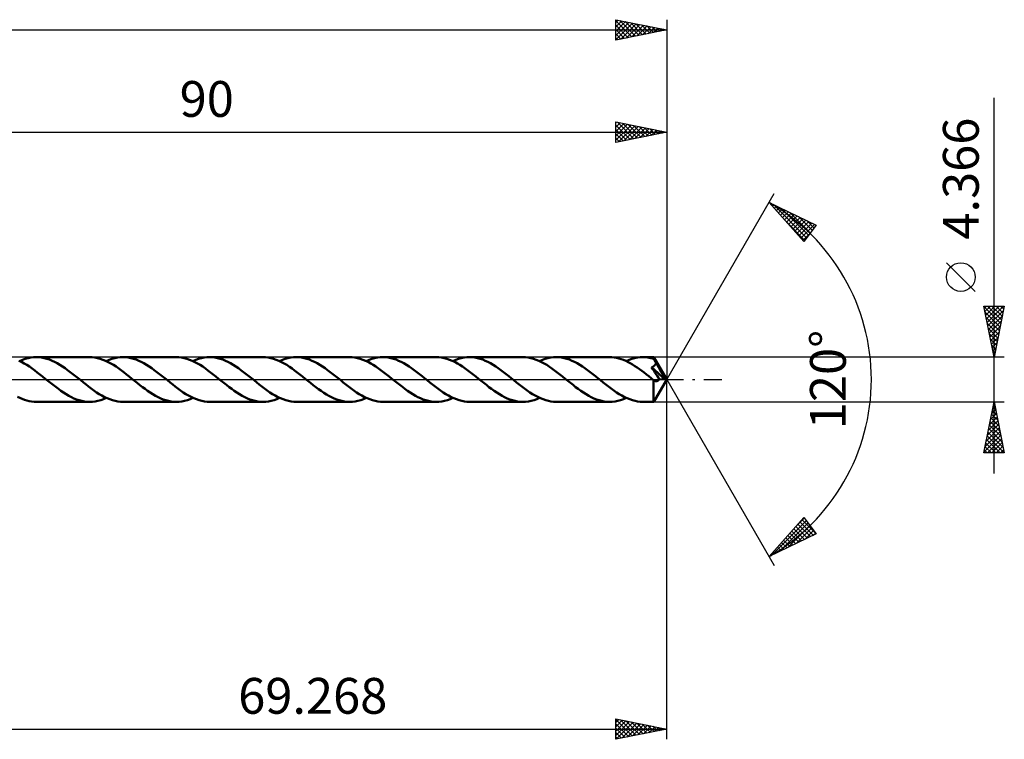
# Model space of a CAD drawing. Units: millimetres. Extents: x -67 to 123, y -35 to 39.
# Drawn here: x 27 to 123, y -35 to 35 of the extents above; entities that cross this region are included whole.
import ezdxf
from ezdxf.enums import TextEntityAlignment as Align

# ---------------------------------------------------------------- set-up
doc = ezdxf.new("R2010")
doc.units = ezdxf.units.MM
doc.header["$LTSCALE"] = 4.4
doc.linetypes.add('LONGDASH_DASH', pattern=[0.85, 0.4, -0.2, 0.05, -0.2])
for name, color, linetype in [('1', 4, 'CONTINUOUS'), ('2', 7, 'CONTINUOUS'), ('4', 2, 'LONGDASH_DASH'), ('CUT', 1, 'CONTINUOUS'), ('SK2', 7, 'CONTINUOUS'), ('SK4', 2, 'LONGDASH_DASH')]:
    doc.layers.add(name, color=color, linetype=linetype)
doc.styles.get("Standard").update_dxf_attribs({"font": 'Monospac821 BT'})

msp = doc.modelspace()

# ---------------------------------------------------------------- linework, layer by layer
at = {"layer": '1', "color": 4, "linetype": 'CONTINUOUS', "lineweight": 50}
for p, q in [((26.978, 1.912), (27.249, 2.009)), ((27.249, 2.009), (27.521, 2.085)), ((27.521, 2.085), (27.795, 2.14)), ((27.795, 2.14), (28.067, 2.173)), ((28.067, 2.173), (28.338, 2.184)), ((28.592, 2.174), (28.338, 2.184)), ((33.544, 2.184), (28.338, 2.184)), ((28.848, 2.145), (28.592, 2.174)), ((29.105, 2.096), (28.848, 2.145)), ((29.361, 2.029), (29.105, 2.096)), ((29.615, 1.944), (29.361, 2.029)), ((29.869, 1.841), (29.615, 1.944)), ((33.803, 2.174), (33.544, 2.184)), ((34.063, 2.144), (33.803, 2.174)), ((34.323, 2.094), (34.063, 2.144)), ((34.581, 2.025), (34.323, 2.094)), ((34.839, 1.937), (34.581, 2.025)), ((35.098, 1.832), (34.839, 1.937)), ((35.453, 1.912), (35.725, 2.009)), ((35.725, 2.009), (35.996, 2.085)), ((35.996, 2.085), (36.267, 2.14)), ((36.267, 2.14), (36.541, 2.173)), ((36.541, 2.173), (36.813, 2.184)), ((37.068, 2.174), (36.813, 2.184)), ((42.021, 2.184), (36.813, 2.184)), ((37.323, 2.145), (37.068, 2.174)), ((37.578, 2.096), (37.323, 2.145)), ((37.834, 2.029), (37.578, 2.096)), ((38.09, 1.944), (37.834, 2.029)), ((38.344, 1.841), (38.09, 1.944)), ((42.277, 2.174), (42.021, 2.184)), ((42.535, 2.144), (42.277, 2.174)), ((42.794, 2.094), (42.535, 2.144)), ((43.054, 2.026), (42.794, 2.094)), ((43.313, 1.938), (43.054, 2.026)), ((43.57, 1.833), (43.313, 1.938)), ((43.925, 1.912), (44.198, 2.008)), ((44.198, 2.008), (44.471, 2.084)), ((44.471, 2.084), (44.741, 2.139)), ((44.741, 2.139), (45.013, 2.173)), ((45.013, 2.173), (45.286, 2.184)), ((45.542, 2.174), (45.286, 2.184)), ((50.496, 2.184), (45.286, 2.184)), ((45.797, 2.145), (45.542, 2.174)), ((46.051, 2.096), (45.797, 2.145)), ((46.307, 2.029), (46.051, 2.096)), ((46.563, 1.944), (46.307, 2.029)), ((46.819, 1.841), (46.563, 1.944)), ((50.756, 2.173), (50.496, 2.184)), ((51.014, 2.143), (50.756, 2.173)), ((51.272, 2.093), (51.014, 2.143)), ((51.532, 2.024), (51.272, 2.093)), ((51.792, 1.937), (51.532, 2.024)), ((52.049, 1.832), (51.792, 1.937)), ((52.399, 1.912), (52.671, 2.008)), ((52.671, 2.008), (52.945, 2.084)), ((52.945, 2.084), (53.218, 2.139)), ((53.218, 2.139), (53.488, 2.172)), ((53.488, 2.172), (53.759, 2.184)), ((54.016, 2.174), (53.759, 2.184)), ((58.967, 2.183), (53.759, 2.184)), ((54.273, 2.144), (54.016, 2.174)), ((54.528, 2.096), (54.273, 2.144)), ((54.782, 2.029), (54.528, 2.096)), ((55.037, 1.943), (54.782, 2.029)), ((55.292, 1.84), (55.037, 1.943)), ((59.227, 2.174), (58.967, 2.183)), ((59.485, 2.144), (59.227, 2.174)), ((59.742, 2.094), (59.485, 2.144)), ((59.998, 2.026), (59.742, 2.094)), ((60.256, 1.939), (59.998, 2.026)), ((60.516, 1.834), (60.256, 1.939)), ((60.875, 1.912), (61.147, 2.008)), ((61.147, 2.008), (61.419, 2.085)), ((61.419, 2.085), (61.692, 2.139)), ((61.692, 2.139), (61.964, 2.172)), ((61.964, 2.172), (62.235, 2.183)), ((62.49, 2.174), (62.235, 2.183)), ((67.442, 2.183), (62.235, 2.183)), ((62.746, 2.144), (62.49, 2.174)), ((63.002, 2.096), (62.746, 2.144)), ((63.258, 2.029), (63.002, 2.096)), ((63.512, 1.943), (63.258, 2.029)), ((63.766, 1.84), (63.512, 1.943)), ((67.7, 2.173), (67.442, 2.183)), ((67.959, 2.144), (67.7, 2.173)), ((68.218, 2.094), (67.959, 2.144)), ((68.476, 2.025), (68.218, 2.094)), ((68.732, 1.938), (68.476, 2.025)), ((68.989, 1.834), (68.732, 1.938)), ((69.349, 1.911), (69.622, 2.008)), ((69.622, 2.008), (69.892, 2.084)), ((69.892, 2.084), (70.164, 2.139)), ((70.164, 2.139), (70.437, 2.172)), ((70.437, 2.172), (70.711, 2.183)), ((70.966, 2.173), (70.711, 2.183)), ((75.919, 2.183), (70.711, 2.183)), ((71.22, 2.144), (70.966, 2.173)), ((71.474, 2.096), (71.22, 2.144)), ((71.73, 2.029), (71.474, 2.096)), ((71.987, 1.943), (71.73, 2.029)), ((72.241, 1.841), (71.987, 1.943)), ((76.177, 2.173), (75.919, 2.183)), ((76.436, 2.143), (76.177, 2.173)), ((76.695, 2.093), (76.436, 2.143)), ((76.955, 2.024), (76.695, 2.093)), ((77.215, 1.936), (76.955, 2.024)), ((77.472, 1.83), (77.215, 1.936)), ((77.822, 1.911), (78.096, 2.008)), ((78.096, 2.008), (78.368, 2.084)), ((78.368, 2.084), (78.639, 2.139)), ((78.639, 2.139), (78.91, 2.172)), ((78.91, 2.172), (79.182, 2.183)), ((79.44, 2.173), (79.182, 2.183)), ((84.393, 2.183), (79.182, 2.183)), ((79.695, 2.144), (79.44, 2.173)), ((79.95, 2.096), (79.695, 2.144)), ((80.205, 2.028), (79.95, 2.096)), ((80.461, 1.943), (80.205, 2.028)), ((80.717, 1.84), (80.461, 1.943)), ((84.619, 2.175), (84.393, 2.183)), ((84.845, 2.152), (84.619, 2.175)), ((85.07, 2.114), (84.845, 2.152)), ((85.296, 2.061), (85.07, 2.114)), ((85.523, 1.994), (85.296, 2.061)), ((85.75, 1.913), (85.523, 1.994)), ((86.297, 1.911), (86.568, 2.008)), ((86.568, 2.008), (86.842, 2.084)), ((86.842, 2.084), (87.115, 2.139)), ((87.115, 2.139), (87.386, 2.172)), ((87.386, 2.172), (87.657, 2.183)), ((87.811, 2.179), (87.657, 2.183)), ((88.72, 2.183), (87.657, 2.183)), ((87.966, 2.169), (87.811, 2.179)), ((88.122, 2.151), (87.966, 2.169)), ((88.277, 2.126), (88.122, 2.151)), ((88.432, 2.094), (88.277, 2.126)), ((88.585, 2.055), (88.432, 2.094)), ((88.739, 2.01), (88.585, 2.055)), ((88.721, 2.182), (88.72, 2.183)), ((88.72, 2.183), (88.72, 2.183)), ((88.72, 2.183), (88.72, 2.183)), ((88.72, 2.183), (88.72, 2.183)), ((88.721, 2.181), (88.721, 2.182)), ((88.721, 2.182), (88.721, 2.182)), ((88.724, 2.172), (88.721, 2.181)), ((90, 0), (88.721, 2.181)), ((88.727, 2.154), (88.724, 2.172)), ((88.73, 2.129), (88.727, 2.154)), ((88.733, 2.096), (88.73, 2.129)), ((88.736, 2.056), (88.733, 2.096)), ((88.739, 2.01), (88.736, 2.056)), ((88.742, 2.006), (88.739, 2.01)), ((88.744, 2.002), (88.742, 2.006)), ((88.746, 1.997), (88.744, 2.002)), ((88.748, 1.993), (88.746, 1.997)), ((88.753, 1.985), (88.748, 1.993)), ((88.755, 1.981), (88.753, 1.985)), ((88.782, 1.93), (88.755, 1.981)), ((90, 0), (88.755, 1.981)), ((88.809, 1.878), (88.782, 1.93)), ((26.877, 1.713), (26.619, 1.835)), ((26.706, 1.796), (26.978, 1.912)), ((27.135, 1.575), (26.877, 1.713)), ((27.392, 1.423), (27.135, 1.575)), ((27.652, 1.258), (27.392, 1.423)), ((27.912, 1.082), (27.652, 1.258)), ((28.171, 0.895), (27.912, 1.082)), ((30.124, 1.722), (29.869, 1.841)), ((30.381, 1.587), (30.124, 1.722)), ((30.635, 1.439), (30.381, 1.587)), ((30.889, 1.278), (30.635, 1.439)), ((31.142, 1.105), (30.889, 1.278)), ((31.397, 0.923), (31.142, 1.105)), ((35.358, 1.71), (35.098, 1.832)), ((35.178, 1.796), (35.453, 1.912)), ((35.616, 1.572), (35.358, 1.71)), ((35.872, 1.42), (35.616, 1.572)), ((36.129, 1.255), (35.872, 1.42)), ((36.389, 1.078), (36.129, 1.255)), ((36.649, 0.891), (36.389, 1.078)), ((38.599, 1.721), (38.344, 1.841)), ((38.853, 1.587), (38.599, 1.721)), ((39.109, 1.439), (38.853, 1.587)), ((39.364, 1.278), (39.109, 1.439)), ((39.618, 1.105), (39.364, 1.278)), ((39.871, 0.923), (39.618, 1.105)), ((43.828, 1.711), (43.57, 1.833)), ((43.652, 1.795), (43.925, 1.912)), ((44.088, 1.573), (43.828, 1.711)), ((44.347, 1.421), (44.088, 1.573)), ((44.605, 1.255), (44.347, 1.421)), ((44.863, 1.078), (44.605, 1.255)), ((45.121, 0.892), (44.863, 1.078)), ((47.074, 1.722), (46.819, 1.841)), ((47.327, 1.587), (47.074, 1.722)), ((47.581, 1.439), (47.327, 1.587)), ((47.837, 1.278), (47.581, 1.439)), ((48.092, 1.106), (47.837, 1.278)), ((48.346, 0.924), (48.092, 1.106)), ((52.305, 1.71), (52.049, 1.832)), ((52.128, 1.795), (52.399, 1.912)), ((52.562, 1.572), (52.305, 1.71)), ((52.822, 1.42), (52.562, 1.572)), ((53.082, 1.254), (52.822, 1.42)), ((53.341, 1.077), (53.082, 1.254)), ((53.598, 0.89), (53.341, 1.077)), ((55.548, 1.722), (55.292, 1.84)), ((55.803, 1.588), (55.548, 1.722)), ((56.057, 1.439), (55.803, 1.588)), ((56.311, 1.277), (56.057, 1.439)), ((56.566, 1.105), (56.311, 1.277)), ((56.822, 0.923), (56.566, 1.105)), ((60.775, 1.713), (60.516, 1.834)), ((60.603, 1.795), (60.875, 1.912)), ((61.032, 1.575), (60.775, 1.713)), ((61.29, 1.423), (61.032, 1.575)), ((61.548, 1.258), (61.29, 1.423)), ((61.809, 1.082), (61.548, 1.258)), ((62.068, 0.895), (61.809, 1.082)), ((64.022, 1.721), (63.766, 1.84)), ((64.278, 1.587), (64.022, 1.721)), ((64.533, 1.439), (64.278, 1.587)), ((64.787, 1.277), (64.533, 1.439)), ((65.04, 1.105), (64.787, 1.277)), ((65.294, 0.922), (65.04, 1.105)), ((69.249, 1.712), (68.989, 1.834)), ((69.075, 1.795), (69.349, 1.911)), ((69.509, 1.575), (69.249, 1.712)), ((69.767, 1.422), (69.509, 1.575)), ((70.024, 1.257), (69.767, 1.422)), ((70.282, 1.08), (70.024, 1.257)), ((70.543, 0.894), (70.282, 1.08)), ((72.496, 1.721), (72.241, 1.841)), ((72.75, 1.587), (72.496, 1.721)), ((73.006, 1.438), (72.75, 1.587)), ((73.262, 1.278), (73.006, 1.438)), ((73.515, 1.105), (73.262, 1.278)), ((73.769, 0.922), (73.515, 1.105)), ((77.73, 1.707), (77.472, 1.83)), ((77.549, 1.795), (77.822, 1.911)), ((77.99, 1.57), (77.73, 1.707)), ((78.249, 1.418), (77.99, 1.57)), ((78.507, 1.253), (78.249, 1.418)), ((78.764, 1.076), (78.507, 1.253)), ((79.021, 0.889), (78.764, 1.076)), ((80.972, 1.721), (80.717, 1.84)), ((81.226, 1.587), (80.972, 1.721)), ((81.48, 1.438), (81.226, 1.587)), ((81.736, 1.277), (81.48, 1.438)), ((81.991, 1.104), (81.736, 1.277)), ((82.246, 0.922), (81.991, 1.104)), ((85.976, 1.818), (85.75, 1.913)), ((86.2, 1.71), (85.976, 1.818)), ((86.026, 1.795), (86.297, 1.911)), ((86.425, 1.591), (86.2, 1.71)), ((86.651, 1.46), (86.425, 1.591)), ((86.879, 1.319), (86.651, 1.46)), ((87.106, 1.169), (86.879, 1.319)), ((87.332, 1.01), (87.106, 1.169)), ((87.558, 0.843), (87.332, 1.01)), ((88.495, 1.195), (88.529, 1.207)), ((88.596, 1.044), (88.495, 1.195)), ((89.821, 0.011), (88.495, 1.195)), ((88.529, 1.207), (88.562, 1.22)), ((88.562, 1.22), (88.595, 1.234)), ((88.595, 1.234), (88.626, 1.249)), ((88.71, 0.876), (88.596, 1.044)), ((88.626, 1.249), (88.657, 1.265)), ((88.657, 1.265), (88.687, 1.282)), ((88.687, 1.282), (88.715, 1.301)), ((88.715, 1.301), (88.743, 1.32)), ((88.743, 1.32), (88.77, 1.341)), ((88.77, 1.341), (88.796, 1.364)), ((88.796, 1.364), (88.82, 1.387)), ((88.836, 1.826), (88.809, 1.878)), ((88.82, 1.387), (88.842, 1.412)), ((88.863, 1.774), (88.836, 1.826)), ((88.842, 1.412), (88.862, 1.438)), ((88.862, 1.438), (88.88, 1.466)), ((88.89, 1.722), (88.863, 1.774)), ((88.88, 1.466), (88.897, 1.494)), ((88.916, 1.669), (88.89, 1.722)), ((88.897, 1.494), (88.911, 1.523)), ((88.911, 1.523), (88.924, 1.554)), ((88.943, 1.617), (88.916, 1.669)), ((88.924, 1.554), (88.934, 1.585)), ((88.934, 1.585), (88.943, 1.617)), ((89.338, 0.955), (88.943, 1.617)), ((28.43, 0.698), (28.171, 0.895)), ((28.689, 0.496), (28.43, 0.698)), ((28.949, 0.29), (28.689, 0.496)), ((29.211, 0.081), (28.949, 0.29)), ((29.47, -0.13), (29.211, 0.081)), ((31.652, 0.733), (31.397, 0.923)), ((31.906, 0.537), (31.652, 0.733)), ((32.159, 0.335), (31.906, 0.537)), ((32.412, 0.13), (32.159, 0.335)), ((32.673, -0.08), (32.412, 0.13)), ((36.909, 0.696), (36.649, 0.891)), ((37.167, 0.494), (36.909, 0.696)), ((37.425, 0.288), (37.167, 0.494)), ((37.684, 0.079), (37.425, 0.288)), ((37.945, -0.129), (37.684, 0.079)), ((40.126, 0.732), (39.871, 0.923)), ((40.381, 0.536), (40.126, 0.732)), ((40.636, 0.334), (40.381, 0.536)), ((40.888, 0.13), (40.636, 0.334)), ((41.147, -0.08), (40.888, 0.13)), ((45.381, 0.698), (45.121, 0.892)), ((45.64, 0.497), (45.381, 0.698)), ((45.899, 0.29), (45.64, 0.497)), ((46.157, 0.08), (45.899, 0.29)), ((46.416, -0.13), (46.157, 0.08)), ((48.6, 0.732), (48.346, 0.924)), ((48.854, 0.535), (48.6, 0.732)), ((49.11, 0.334), (48.854, 0.535)), ((49.365, 0.129), (49.11, 0.334)), ((49.624, -0.081), (49.365, 0.129)), ((53.856, 0.695), (53.598, 0.89)), ((54.116, 0.494), (53.856, 0.695)), ((54.375, 0.289), (54.116, 0.494)), ((54.633, 0.08), (54.375, 0.289)), ((54.891, -0.13), (54.633, 0.08)), ((57.076, 0.733), (56.822, 0.923)), ((57.328, 0.536), (57.076, 0.733)), ((57.582, 0.334), (57.328, 0.536)), ((57.837, 0.13), (57.582, 0.334)), ((58.097, -0.08), (57.837, 0.13)), ((62.327, 0.698), (62.068, 0.895)), ((62.586, 0.496), (62.327, 0.698)), ((62.846, 0.29), (62.586, 0.496)), ((63.107, 0.081), (62.846, 0.29)), ((63.367, -0.129), (63.107, 0.081)), ((65.55, 0.732), (65.294, 0.922)), ((65.804, 0.536), (65.55, 0.732)), ((66.057, 0.335), (65.804, 0.536)), ((66.31, 0.13), (66.057, 0.335)), ((66.569, -0.08), (66.31, 0.13)), ((70.803, 0.698), (70.543, 0.894)), ((71.062, 0.496), (70.803, 0.698)), ((71.321, 0.289), (71.062, 0.496)), ((71.581, 0.079), (71.321, 0.289)), ((71.841, -0.129), (71.581, 0.079)), ((74.023, 0.731), (73.769, 0.922)), ((74.279, 0.535), (74.023, 0.731)), ((74.534, 0.334), (74.279, 0.535)), ((74.787, 0.129), (74.534, 0.334)), ((75.045, -0.081), (74.787, 0.129)), ((79.281, 0.695), (79.021, 0.889)), ((79.54, 0.494), (79.281, 0.695)), ((79.797, 0.289), (79.54, 0.494)), ((80.054, 0.08), (79.797, 0.289)), ((80.313, -0.129), (80.054, 0.08)), ((82.499, 0.731), (82.246, 0.922)), ((82.752, 0.534), (82.499, 0.731)), ((83.008, 0.333), (82.752, 0.534)), ((83.263, 0.129), (83.008, 0.333)), ((83.522, -0.081), (83.263, 0.129)), ((87.784, 0.671), (87.558, 0.843)), ((88.012, 0.495), (87.784, 0.671)), ((88.239, 0.315), (88.012, 0.495)), ((88.466, 0.133), (88.239, 0.315)), ((88.692, -0.051), (88.466, 0.133)), ((88.838, 0.688), (88.71, 0.876)), ((88.721, -2.181), (90, 0)), ((88.967, 0.497), (88.838, 0.688)), ((89.086, 0.32), (88.967, 0.497)), ((89.184, 0.175), (89.086, 0.32)), ((89.272, 0.045), (89.184, 0.175)), ((89.231, -0.019), (89.252, 0.011)), ((89.252, 0.011), (89.272, 0.045)), ((89.821, 0.011), (89.272, 0.045)), ((89.527, 0.631), (89.338, 0.955)), ((89.636, 0.437), (89.527, 0.631)), ((89.706, 0.305), (89.636, 0.437)), ((89.753, 0.208), (89.706, 0.305)), ((89.786, 0.133), (89.753, 0.208)), ((89.81, 0.07), (89.786, 0.133)), ((89.807, 0.061), (89.804, 0.07)), ((90, 0), (89.804, 0.07)), ((89.804, 0.07), (89.81, 0.07)), ((89.81, 0.052), (89.807, 0.061)), ((90, 0), (89.81, 0.07)), ((89.812, 0.044), (89.81, 0.052)), ((89.815, 0.035), (89.812, 0.044)), ((89.817, 0.027), (89.815, 0.035)), ((89.819, 0.019), (89.817, 0.027)), ((89.821, 0.011), (89.819, 0.019)), ((29.722, -0.335), (29.47, -0.13)), ((29.976, -0.536), (29.722, -0.335)), ((30.232, -0.733), (29.976, -0.536)), ((30.489, -0.924), (30.232, -0.733)), ((30.743, -1.107), (30.489, -0.924)), ((32.934, -0.289), (32.673, -0.08)), ((33.193, -0.495), (32.934, -0.289)), ((33.451, -0.697), (33.193, -0.495)), ((33.71, -0.893), (33.451, -0.697)), ((33.97, -1.08), (33.71, -0.893)), ((38.2, -0.335), (37.945, -0.129)), ((38.454, -0.538), (38.2, -0.335)), ((38.708, -0.736), (38.454, -0.538)), ((38.964, -0.926), (38.708, -0.736)), ((39.221, -1.108), (38.964, -0.926)), ((41.407, -0.29), (41.147, -0.08)), ((41.668, -0.496), (41.407, -0.29)), ((41.927, -0.697), (41.668, -0.496)), ((42.185, -0.892), (41.927, -0.697)), ((42.443, -1.08), (42.185, -0.892)), ((46.674, -0.335), (46.416, -0.13)), ((46.929, -0.537), (46.674, -0.335)), ((47.184, -0.736), (46.929, -0.537)), ((47.439, -0.927), (47.184, -0.736)), ((47.695, -1.11), (47.439, -0.927)), ((49.882, -0.29), (49.624, -0.081)), ((50.141, -0.497), (49.882, -0.29)), ((50.402, -0.698), (50.141, -0.497)), ((50.661, -0.893), (50.402, -0.698)), ((50.92, -1.08), (50.661, -0.893)), ((55.149, -0.338), (54.891, -0.13)), ((55.41, -0.543), (55.149, -0.338)), ((55.67, -0.743), (55.41, -0.543)), ((55.928, -0.937), (55.67, -0.743)), ((56.187, -1.123), (55.928, -0.937)), ((58.357, -0.289), (58.097, -0.08)), ((58.616, -0.496), (58.357, -0.289)), ((58.874, -0.698), (58.616, -0.496)), ((59.135, -0.893), (58.874, -0.698)), ((59.395, -1.08), (59.135, -0.893)), ((63.621, -0.335), (63.367, -0.129)), ((63.874, -0.537), (63.621, -0.335)), ((64.13, -0.733), (63.874, -0.537)), ((64.385, -0.923), (64.13, -0.733)), ((64.639, -1.106), (64.385, -0.923)), ((66.83, -0.288), (66.569, -0.08)), ((67.09, -0.494), (66.83, -0.288)), ((67.348, -0.697), (67.09, -0.494)), ((67.607, -0.893), (67.348, -0.697)), ((67.866, -1.08), (67.607, -0.893)), ((72.095, -0.333), (71.841, -0.129)), ((72.349, -0.536), (72.095, -0.333)), ((72.603, -0.734), (72.349, -0.536)), ((72.858, -0.924), (72.603, -0.734)), ((73.115, -1.106), (72.858, -0.924)), ((75.304, -0.29), (75.045, -0.081)), ((75.565, -0.496), (75.304, -0.29)), ((75.825, -0.697), (75.565, -0.496)), ((76.082, -0.892), (75.825, -0.697)), ((76.34, -1.079), (76.082, -0.892)), ((80.568, -0.334), (80.313, -0.129)), ((80.824, -0.536), (80.568, -0.334)), ((81.079, -0.734), (80.824, -0.536)), ((81.333, -0.924), (81.079, -0.734)), ((81.587, -1.107), (81.333, -0.924)), ((83.78, -0.29), (83.522, -0.081)), ((84.039, -0.497), (83.78, -0.29)), ((84.299, -0.699), (84.039, -0.497)), ((84.559, -0.893), (84.299, -0.699)), ((84.818, -1.08), (84.559, -0.893)), ((88.688, -0.717), (88.689, -0.627)), ((88.688, -0.805), (88.688, -0.717)), ((88.688, -0.891), (88.688, -0.805)), ((88.688, -0.976), (88.688, -0.891)), ((88.689, -0.44), (88.69, -0.344)), ((88.689, -0.534), (88.689, -0.44)), ((88.689, -0.627), (88.689, -0.534)), ((88.69, -0.247), (88.691, -0.149)), ((88.69, -0.344), (88.69, -0.247)), ((88.691, -0.149), (88.692, -0.051)), ((88.696, -0.055), (88.692, -0.051)), ((88.7, -0.058), (88.696, -0.055)), ((88.704, -0.061), (88.7, -0.058)), ((88.707, -0.065), (88.704, -0.061)), ((88.711, -0.068), (88.707, -0.065)), ((88.715, -0.071), (88.711, -0.068)), ((88.742, -0.091), (88.715, -0.071)), ((88.769, -0.109), (88.742, -0.091)), ((88.796, -0.125), (88.769, -0.109)), ((88.822, -0.138), (88.796, -0.125)), ((88.849, -0.149), (88.822, -0.138)), ((88.876, -0.158), (88.849, -0.149)), ((88.902, -0.164), (88.876, -0.158)), ((88.928, -0.168), (88.902, -0.164)), ((88.954, -0.17), (88.928, -0.168)), ((88.954, -0.17), (88.98, -0.169)), ((88.98, -0.169), (89.007, -0.167)), ((89.007, -0.167), (89.033, -0.161)), ((89.033, -0.161), (89.059, -0.153)), ((89.059, -0.153), (89.085, -0.142)), ((89.085, -0.142), (89.111, -0.129)), ((89.111, -0.129), (89.136, -0.113)), ((89.136, -0.113), (89.161, -0.094)), ((89.161, -0.094), (89.185, -0.072)), ((89.185, -0.072), (89.209, -0.047)), ((89.209, -0.047), (89.231, -0.019)), ((26.722, -1.803), (26.49, -1.691)), ((26.953, -1.902), (26.722, -1.803)), ((27.183, -1.987), (26.953, -1.902)), ((30.996, -1.28), (30.743, -1.107)), ((31.251, -1.441), (30.996, -1.28)), ((31.507, -1.589), (31.251, -1.441)), ((31.763, -1.723), (31.507, -1.589)), ((32.017, -1.842), (31.763, -1.723)), ((32.271, -1.945), (32.017, -1.842)), ((34.23, -1.257), (33.97, -1.08)), ((34.489, -1.422), (34.23, -1.257)), ((34.746, -1.574), (34.489, -1.422)), ((34.634, -2.008), (34.906, -1.912)), ((35.004, -1.712), (34.746, -1.574)), ((34.906, -1.912), (35.178, -1.796)), ((35.264, -1.834), (35.004, -1.712)), ((35.523, -1.939), (35.264, -1.834)), ((39.475, -1.281), (39.221, -1.108)), ((39.729, -1.443), (39.475, -1.281)), ((39.983, -1.591), (39.729, -1.443)), ((40.239, -1.725), (39.983, -1.591)), ((40.496, -1.843), (40.239, -1.725)), ((40.751, -1.946), (40.496, -1.843)), ((42.703, -1.257), (42.443, -1.08)), ((42.963, -1.422), (42.703, -1.257)), ((43.221, -1.574), (42.963, -1.422)), ((43.111, -2.008), (43.381, -1.911)), ((43.478, -1.711), (43.221, -1.574)), ((43.381, -1.911), (43.652, -1.795)), ((43.736, -1.834), (43.478, -1.711)), ((43.996, -1.939), (43.736, -1.834)), ((47.952, -1.282), (47.695, -1.11)), ((48.207, -1.443), (47.952, -1.282)), ((48.46, -1.592), (48.207, -1.443)), ((48.715, -1.726), (48.46, -1.592)), ((48.971, -1.845), (48.715, -1.726)), ((49.226, -1.946), (48.971, -1.845)), ((51.178, -1.258), (50.92, -1.08)), ((51.437, -1.423), (51.178, -1.258)), ((51.697, -1.575), (51.437, -1.423)), ((51.582, -2.008), (51.856, -1.912)), ((51.955, -1.712), (51.697, -1.575)), ((51.856, -1.912), (52.128, -1.795)), ((52.213, -1.834), (51.955, -1.712)), ((52.47, -1.939), (52.213, -1.834)), ((56.446, -1.297), (56.187, -1.123)), ((56.704, -1.457), (56.446, -1.297)), ((56.955, -1.602), (56.704, -1.457)), ((57.204, -1.733), (56.955, -1.602)), ((57.455, -1.849), (57.204, -1.733)), ((57.708, -1.95), (57.455, -1.849)), ((59.653, -1.257), (59.395, -1.08)), ((59.91, -1.422), (59.653, -1.257)), ((60.168, -1.574), (59.91, -1.422)), ((60.056, -2.008), (60.329, -1.911)), ((60.428, -1.712), (60.168, -1.574)), ((60.329, -1.911), (60.603, -1.795)), ((60.687, -1.833), (60.428, -1.712)), ((60.945, -1.938), (60.687, -1.833)), ((64.892, -1.278), (64.639, -1.106)), ((65.146, -1.44), (64.892, -1.278)), ((65.401, -1.587), (65.146, -1.44)), ((65.658, -1.721), (65.401, -1.587)), ((65.912, -1.841), (65.658, -1.721)), ((66.165, -1.943), (65.912, -1.841)), ((68.126, -1.256), (67.866, -1.08)), ((68.385, -1.421), (68.126, -1.256)), ((68.643, -1.574), (68.385, -1.421)), ((68.532, -2.008), (68.803, -1.911)), ((68.901, -1.712), (68.643, -1.574)), ((68.803, -1.911), (69.075, -1.795)), ((69.161, -1.833), (68.901, -1.712)), ((69.42, -1.938), (69.161, -1.833)), ((73.37, -1.279), (73.115, -1.106)), ((73.624, -1.441), (73.37, -1.279)), ((73.878, -1.589), (73.624, -1.441)), ((74.134, -1.723), (73.878, -1.589)), ((74.39, -1.842), (74.134, -1.723)), ((74.644, -1.944), (74.39, -1.842)), ((76.599, -1.256), (76.34, -1.079)), ((76.859, -1.421), (76.599, -1.256)), ((77.118, -1.573), (76.859, -1.421)), ((77.008, -2.008), (77.279, -1.911)), ((77.375, -1.71), (77.118, -1.573)), ((77.279, -1.911), (77.549, -1.795)), ((77.632, -1.832), (77.375, -1.71)), ((77.891, -1.938), (77.632, -1.832)), ((81.843, -1.279), (81.587, -1.107)), ((82.099, -1.44), (81.843, -1.279)), ((82.352, -1.588), (82.099, -1.44)), ((82.606, -1.723), (82.352, -1.588)), ((82.862, -1.842), (82.606, -1.723)), ((83.118, -1.944), (82.862, -1.842)), ((85.075, -1.257), (84.818, -1.08)), ((85.334, -1.423), (85.075, -1.257)), ((85.594, -1.574), (85.334, -1.423)), ((85.479, -2.008), (85.754, -1.911)), ((85.853, -1.712), (85.594, -1.574)), ((85.754, -1.911), (86.026, -1.795)), ((86.111, -1.833), (85.853, -1.712)), ((86.368, -1.939), (86.111, -1.833)), ((88.689, -1.06), (88.688, -0.976)), ((88.689, -1.143), (88.689, -1.06)), ((88.689, -1.224), (88.689, -1.143)), ((88.69, -1.303), (88.689, -1.224)), ((88.69, -1.38), (88.69, -1.303)), ((88.691, -1.455), (88.69, -1.38)), ((88.692, -1.527), (88.691, -1.455)), ((88.693, -1.596), (88.692, -1.527)), ((88.694, -1.661), (88.693, -1.596)), ((88.695, -1.723), (88.694, -1.661)), ((88.696, -1.781), (88.695, -1.723)), ((88.697, -1.836), (88.696, -1.781)), ((88.699, -1.886), (88.697, -1.836)), ((88.7, -1.933), (88.699, -1.886)), ((27.413, -2.057), (27.183, -1.987)), ((27.645, -2.112), (27.413, -2.057)), ((27.877, -2.152), (27.645, -2.112)), ((28.108, -2.176), (27.877, -2.152)), ((28.338, -2.184), (28.108, -2.176)), ((28.338, -2.184), (33.544, -2.184)), ((32.525, -2.03), (32.271, -1.945)), ((32.781, -2.097), (32.525, -2.03)), ((33.037, -2.145), (32.781, -2.097)), ((33.291, -2.174), (33.037, -2.145)), ((33.544, -2.184), (33.291, -2.174)), ((33.544, -2.184), (33.817, -2.173)), ((33.817, -2.173), (34.091, -2.14)), ((34.091, -2.14), (34.363, -2.085)), ((34.363, -2.085), (34.634, -2.008)), ((35.78, -2.026), (35.523, -1.939)), ((36.037, -2.095), (35.78, -2.026)), ((36.295, -2.144), (36.037, -2.095)), ((36.555, -2.174), (36.295, -2.144)), ((36.813, -2.184), (36.555, -2.174)), ((36.813, -2.184), (42.021, -2.184)), ((41.005, -2.031), (40.751, -1.946)), ((41.26, -2.098), (41.005, -2.031)), ((41.516, -2.146), (41.26, -2.098)), ((41.77, -2.174), (41.516, -2.146)), ((42.021, -2.184), (41.77, -2.174)), ((42.021, -2.184), (42.291, -2.173)), ((42.291, -2.173), (42.564, -2.139)), ((42.564, -2.139), (42.838, -2.084)), ((42.838, -2.084), (43.111, -2.008)), ((44.255, -2.026), (43.996, -1.939)), ((44.513, -2.094), (44.255, -2.026)), ((44.769, -2.144), (44.513, -2.094)), ((45.027, -2.174), (44.769, -2.144)), ((45.286, -2.184), (45.027, -2.174)), ((45.286, -2.184), (50.496, -2.184)), ((49.479, -2.03), (49.226, -1.946)), ((49.731, -2.097), (49.479, -2.03)), ((49.985, -2.145), (49.731, -2.097)), ((50.24, -2.174), (49.985, -2.145)), ((50.496, -2.184), (50.24, -2.174)), ((50.496, -2.184), (50.768, -2.172)), ((50.768, -2.172), (51.038, -2.139)), ((51.038, -2.139), (51.309, -2.084)), ((51.309, -2.084), (51.582, -2.008)), ((52.729, -2.026), (52.47, -1.939)), ((52.988, -2.094), (52.729, -2.026)), ((53.246, -2.144), (52.988, -2.094)), ((53.502, -2.174), (53.246, -2.144)), ((53.759, -2.184), (53.502, -2.174)), ((53.759, -2.184), (58.967, -2.183)), ((57.962, -2.033), (57.708, -1.95)), ((58.214, -2.098), (57.962, -2.033)), ((58.465, -2.145), (58.214, -2.098)), ((58.715, -2.174), (58.465, -2.145)), ((58.967, -2.183), (58.715, -2.174)), ((58.967, -2.183), (59.241, -2.172)), ((59.241, -2.172), (59.514, -2.139)), ((59.514, -2.139), (59.785, -2.084)), ((59.785, -2.084), (60.056, -2.008)), ((61.203, -2.026), (60.945, -1.938)), ((61.46, -2.094), (61.203, -2.026)), ((61.72, -2.144), (61.46, -2.094)), ((61.978, -2.173), (61.72, -2.144)), ((62.235, -2.183), (61.978, -2.173)), ((62.235, -2.183), (67.442, -2.183)), ((66.42, -2.029), (66.165, -1.943)), ((66.676, -2.096), (66.42, -2.029)), ((66.933, -2.144), (66.676, -2.096)), ((67.188, -2.174), (66.933, -2.144)), ((67.442, -2.183), (67.188, -2.174)), ((67.442, -2.183), (67.713, -2.172)), ((67.713, -2.172), (67.987, -2.139)), ((67.987, -2.139), (68.26, -2.084)), ((68.26, -2.084), (68.532, -2.008)), ((69.679, -2.026), (69.42, -1.938)), ((69.935, -2.094), (69.679, -2.026)), ((70.192, -2.144), (69.935, -2.094)), ((70.452, -2.173), (70.192, -2.144)), ((70.711, -2.183), (70.452, -2.173)), ((70.711, -2.183), (75.919, -2.183)), ((74.898, -2.029), (74.644, -1.944)), ((75.152, -2.096), (74.898, -2.029)), ((75.407, -2.144), (75.152, -2.096)), ((75.664, -2.173), (75.407, -2.144)), ((75.919, -2.183), (75.664, -2.173)), ((75.919, -2.183), (76.189, -2.172)), ((76.189, -2.172), (76.461, -2.139)), ((76.461, -2.139), (76.735, -2.084)), ((76.735, -2.084), (77.008, -2.008)), ((78.15, -2.025), (77.891, -1.938)), ((78.409, -2.093), (78.15, -2.025)), ((78.667, -2.143), (78.409, -2.093)), ((78.924, -2.173), (78.667, -2.143)), ((79.182, -2.183), (78.924, -2.173)), ((79.182, -2.183), (84.393, -2.183)), ((83.374, -2.029), (83.118, -1.944)), ((83.627, -2.096), (83.374, -2.029)), ((83.88, -2.144), (83.627, -2.096)), ((84.136, -2.173), (83.88, -2.144)), ((84.393, -2.183), (84.136, -2.173)), ((84.393, -2.183), (84.665, -2.172)), ((84.665, -2.172), (84.936, -2.139)), ((84.936, -2.139), (85.206, -2.084)), ((85.206, -2.084), (85.479, -2.008)), ((86.626, -2.026), (86.368, -1.939)), ((86.885, -2.094), (86.626, -2.026)), ((87.143, -2.143), (86.885, -2.094)), ((87.4, -2.173), (87.143, -2.143)), ((87.657, -2.183), (87.4, -2.173)), ((87.657, -2.183), (88.72, -2.183)), ((88.701, -1.975), (88.7, -1.933)), ((88.703, -2.013), (88.701, -1.975)), ((88.704, -2.047), (88.703, -2.013)), ((88.706, -2.078), (88.704, -2.047)), ((88.708, -2.105), (88.706, -2.078)), ((88.71, -2.129), (88.708, -2.105)), ((88.711, -2.148), (88.71, -2.129)), ((88.713, -2.163), (88.711, -2.148)), ((88.715, -2.174), (88.713, -2.163)), ((88.717, -2.181), (88.715, -2.174)), ((88.72, -2.183), (88.717, -2.181)), ((88.72, -2.183), (88.721, -2.182)), ((88.72, -2.183), (88.72, -2.183)), ((88.72, -2.183), (88.72, -2.183)), ((88.72, -2.183), (88.72, -2.183)), ((88.721, -2.182), (88.721, -2.181)), ((88.721, -2.182), (88.721, -2.182))]:
    msp.add_line(p, q, dxfattribs=at)
at = {"layer": '2', "color": 7, "linetype": 'CONTINUOUS', "lineweight": 25}
for p, q in [((122, -9.183), (122, 27.558)), ((85, 23.184), (85, 25.184)), ((85, 25.184), (90, 24.184)), ((85, 25.086), (85.082, 25.168)), ((85, 24.662), (85.435, 25.097)), ((85.155, 25.153), (86.77, 23.539)), ((85.686, 25.047), (87.124, 23.609)), ((90, 25.184), (90, 0)), ((0, 24.184), (90, 24.184)), ((85, 24.238), (85.789, 25.027)), ((85, 23.814), (86.142, 24.956)), ((85, 23.389), (86.496, 24.885)), ((85, 24.884), (86.417, 23.468)), ((85, 24.46), (86.063, 23.397)), ((90, 24.184), (85, 23.184)), ((85.274, 23.239), (86.85, 24.815)), ((85.805, 23.345), (87.203, 24.744)), ((86.216, 24.941), (87.477, 23.68)), ((86.335, 23.451), (87.557, 24.673)), ((86.746, 24.835), (87.831, 23.751)), ((86.865, 23.558), (87.91, 24.602)), ((87.277, 24.729), (88.184, 23.821)), ((87.396, 23.664), (88.264, 24.532)), ((87.807, 24.623), (88.538, 23.892)), ((87.926, 23.77), (88.617, 24.461)), ((88.337, 24.517), (88.891, 23.963)), ((88.456, 23.876), (88.971, 24.39)), ((88.868, 24.411), (89.245, 24.034)), ((88.987, 23.982), (89.324, 24.32)), ((89.398, 24.305), (89.599, 24.104)), ((89.517, 24.088), (89.678, 24.249)), ((89.928, 24.199), (89.952, 24.175)), ((85, 24.036), (85.709, 23.326)), ((85, 23.612), (85.356, 23.256)), ((85, 23.187), (85.002, 23.185)), ((90, 0), (100.5, 18.187)), ((100, 17.321), (104.588, 15.096)), ((103.379, 13.502), (100, 17.321)), ((100.115, 17.19), (100.165, 17.24)), ((100.314, 16.965), (100.451, 17.102)), ((100.39, 17.132), (103.655, 13.866)), ((100.514, 16.74), (100.737, 16.963)), ((100.713, 16.515), (101.022, 16.825)), ((100.912, 16.29), (101.308, 16.686)), ((101.111, 16.065), (101.594, 16.548)), ((101.213, 16.732), (103.838, 14.107)), ((101.31, 15.84), (101.879, 16.409)), ((101.509, 15.615), (102.165, 16.271)), ((101.709, 15.39), (102.451, 16.132)), ((101.908, 15.165), (102.737, 15.993)), ((102.037, 16.333), (104.021, 14.348)), ((102.107, 14.94), (103.022, 15.855)), ((102.306, 14.715), (103.308, 15.716)), ((102.505, 14.49), (103.594, 15.578)), ((102.705, 14.264), (103.879, 15.439)), ((102.861, 15.933), (104.204, 14.59)), ((103.684, 15.534), (104.387, 14.831)), ((101.721, 15.376), (103.472, 13.625)), ((102.904, 14.039), (104.165, 15.301)), ((103.103, 13.814), (104.451, 15.162)), ((104.588, 15.096), (103.379, 13.502)), ((104.508, 15.134), (104.57, 15.072)), ((103.302, 13.589), (103.895, 14.182)), ((120.15, 8.62), (117.35, 11.421)), ((122, 2.183), (121, 7.183)), ((121, 7.183), (123, 7.183)), ((121.014, 7.114), (122.657, 5.47)), ((121.036, 7.001), (121.218, 7.183)), ((121.107, 6.648), (121.642, 7.183)), ((121.178, 6.294), (122.067, 7.183)), ((121.248, 5.941), (122.491, 7.183)), ((121.319, 5.587), (122.915, 7.183)), ((121.369, 7.183), (122.728, 5.824)), ((121.39, 5.234), (122.915, 6.759)), ((121.793, 7.183), (122.799, 6.177)), ((123, 7.183), (122, 2.183)), ((122.218, 7.183), (122.87, 6.531)), ((122.642, 7.183), (122.94, 6.885)), ((121.12, 6.584), (122.587, 5.117)), ((121.226, 6.053), (122.516, 4.763)), ((121.461, 4.88), (122.809, 6.228)), ((121.332, 5.523), (122.445, 4.41)), ((121.438, 4.993), (122.375, 4.056)), ((121.531, 4.526), (122.703, 5.698)), ((121.602, 4.173), (122.597, 5.168)), ((121.544, 4.462), (122.304, 3.703)), ((121.65, 3.932), (122.233, 3.349)), ((121.673, 3.819), (122.491, 4.637)), ((121.743, 3.466), (122.385, 4.107)), ((121.756, 3.402), (122.162, 2.995)), ((121.814, 3.112), (122.279, 3.577)), ((121.885, 2.759), (122.173, 3.046)), ((123, 2.183), (88.74, 2.183)), ((121.862, 2.871), (122.092, 2.642)), ((121.956, 2.405), (122.067, 2.516)), ((121.968, 2.341), (122.021, 2.288)), ((90, -35.184), (90, 0)), ((90, 0), (100.5, -18.187)), ((88.74, -2.183), (123, -2.183)), ((121, -7.183), (122, -2.183)), ((121.869, -2.837), (122.087, -2.619)), ((121.9, -2.682), (122.15, -2.931)), ((121.971, -2.328), (122.044, -2.401)), ((121.975, -2.306), (122.016, -2.265)), ((122, -2.183), (123, -7.183)), ((121.551, -4.428), (122.299, -3.68)), ((121.657, -3.897), (122.229, -3.326)), ((121.688, -3.743), (122.468, -4.522)), ((121.759, -3.389), (122.362, -3.992)), ((121.763, -3.367), (122.158, -2.972)), ((121.829, -3.036), (122.256, -3.462)), ((121.233, -6.019), (122.511, -4.74)), ((121.339, -5.488), (122.441, -4.387)), ((121.445, -4.958), (122.37, -4.033)), ((121.476, -4.803), (122.786, -6.113)), ((121.547, -4.45), (122.68, -5.583)), ((121.617, -4.096), (122.574, -5.053)), ((121.021, -7.079), (122.653, -5.447)), ((121.127, -6.549), (122.582, -5.094)), ((121.335, -5.51), (122.998, -7.174)), ((121.405, -5.157), (122.892, -6.644)), ((121.122, -6.571), (121.734, -7.183)), ((121.193, -6.218), (122.159, -7.183)), ((121.264, -5.864), (122.583, -7.183)), ((121.341, -7.183), (122.724, -5.801)), ((121.766, -7.183), (122.794, -6.154)), ((122.19, -7.183), (122.865, -6.508)), ((123, -7.183), (121, -7.183)), ((121.052, -6.925), (121.31, -7.183)), ((122.614, -7.183), (122.936, -6.862)), ((100, -17.321), (103.379, -13.502)), ((100.188, -17.23), (103.61, -13.807)), ((101.011, -16.83), (103.793, -14.048)), ((101.835, -16.431), (103.976, -14.289)), ((102.522, -14.471), (103.427, -13.565)), ((102.614, -14.367), (103.749, -15.502)), ((102.813, -14.142), (104.035, -15.364)), ((103.012, -13.917), (104.321, -15.225)), ((103.211, -13.692), (104.502, -14.983)), ((103.379, -13.502), (104.588, -15.096)), ((104.588, -15.096), (100, -17.321)), ((101.817, -15.267), (102.606, -16.057)), ((102.016, -15.042), (102.892, -15.918)), ((102.216, -14.817), (103.178, -15.779)), ((102.415, -14.592), (103.464, -15.641)), ((102.659, -16.031), (104.159, -14.531)), ((103.482, -15.632), (104.342, -14.772)), ((104.306, -15.232), (104.525, -15.013)), ((101.02, -16.168), (101.464, -16.611)), ((101.22, -15.942), (101.749, -16.472)), ((101.419, -15.717), (102.035, -16.334)), ((101.618, -15.492), (102.321, -16.195)), ((100.024, -17.293), (100.035, -17.304)), ((100.224, -17.068), (100.321, -17.165)), ((100.423, -16.843), (100.606, -17.026)), ((100.622, -16.618), (100.892, -16.888)), ((100.821, -16.393), (101.178, -16.749)), ((85, -35.184), (85, -33.184)), ((85, -33.184), (90, -34.184)), ((85, -33.24), (86.621, -34.86)), ((85, -33.527), (85.286, -33.242)), ((85, -33.952), (85.639, -33.312)), ((85, -34.376), (85.993, -33.383)), ((85, -34.8), (86.346, -33.454)), ((85, -33.664), (86.267, -34.931)), ((85.05, -35.175), (86.7, -33.524)), ((85.461, -33.277), (86.974, -34.79)), ((85.58, -35.068), (87.054, -33.595)), ((85.992, -33.383), (87.328, -34.719)), ((86.111, -34.962), (87.407, -33.666)), ((86.522, -33.489), (87.681, -34.648)), ((87.052, -33.595), (88.035, -34.578)), ((87.583, -33.701), (88.388, -34.507)), ((20.732, -34.184), (90, -34.184)), ((85, -34.088), (85.913, -35.002)), ((90, -34.184), (85, -35.184)), ((85, -34.513), (85.56, -35.073)), ((86.641, -34.856), (87.761, -33.737)), ((87.171, -34.75), (88.114, -33.807)), ((87.702, -34.644), (88.468, -33.878)), ((88.113, -33.807), (88.742, -34.436)), ((88.232, -34.538), (88.821, -33.949)), ((88.643, -33.913), (89.095, -34.365)), ((88.762, -34.432), (89.175, -34.019)), ((89.174, -34.019), (89.449, -34.295)), ((89.293, -34.326), (89.528, -34.09)), ((89.704, -34.125), (89.803, -34.224)), ((89.823, -34.22), (89.882, -34.161)), ((85, -34.937), (85.206, -35.143))]:
    msp.add_line(p, q, dxfattribs=at)
msp.add_circle((118.75, 10.02), 1.4, dxfattribs=at)
msp.add_arc((90, 0), 20, 300, 60, dxfattribs=at)
at = {"layer": '4', "color": 2, "linetype": 'LONGDASH_DASH', "lineweight": 25}
msp.add_line((0, 0), (90, 0), dxfattribs=at)
at = {"layer": 'CUT', "color": 1, "linetype": 'CONTINUOUS', "lineweight": 25}
for p, q in [((88.74, 2.183), (20.732, 2.183)), ((90, 0), (88.74, 2.183)), ((20.732, 0), (90, 0))]:
    msp.add_line(p, q, dxfattribs=at)
at = {"layer": 'SK2', "color": 7, "linetype": 'CONTINUOUS', "lineweight": 25}
for p, q in [((85, 33.184), (85, 35.184)), ((85, 35.184), (90, 34.184)), ((85, 34.904), (85.234, 35.138)), ((85, 34.48), (85.587, 35.067)), ((85, 35.067), (86.569, 33.498)), ((85, 34.056), (85.941, 34.996)), ((85, 33.631), (86.294, 34.926)), ((85, 33.207), (86.648, 34.855)), ((85.383, 35.108), (86.922, 33.569)), ((85.502, 33.285), (87.001, 34.784)), ((85.913, 35.002), (87.276, 33.64)), ((86.033, 33.391), (87.355, 34.713)), ((86.444, 34.896), (87.629, 33.71)), ((86.974, 34.79), (87.983, 33.781)), ((87.504, 34.684), (88.336, 33.852)), ((90, 35.184), (90, 0)), ((-50, 34.184), (90, 34.184)), ((85, 34.642), (86.215, 33.427)), ((85, 34.218), (85.861, 33.357)), ((90, 34.184), (85, 33.184)), ((85, 33.794), (85.508, 33.286)), ((86.563, 33.497), (87.709, 34.643)), ((87.093, 33.603), (88.062, 34.572)), ((87.624, 33.709), (88.416, 34.501)), ((88.035, 34.578), (88.69, 33.922)), ((88.154, 33.815), (88.769, 34.431)), ((88.565, 34.471), (89.043, 33.993)), ((88.684, 33.921), (89.123, 34.36)), ((89.095, 34.365), (89.397, 34.064)), ((89.215, 34.027), (89.476, 34.289)), ((89.626, 34.259), (89.751, 34.135)), ((89.745, 34.133), (89.83, 34.219)), ((85, 33.37), (85.154, 33.215))]:
    msp.add_line(p, q, dxfattribs=at)
at = {"layer": 'SK4', "color": 2, "linetype": 'LONGDASH_DASH', "lineweight": 25}
msp.add_line((-56, 0), (96, 0), dxfattribs=at)

# ---------------------------------------------------------------- texts
at = {"layer": '2', "color": 7, "linetype": 'CONTINUOUS', "lineweight": 25}
for s, p in [('90', (45, 25.684)), ('69.268', (55.366, -32.684))]:
    msp.add_text(s, height=3.5, dxfattribs=at).set_placement(p, align=Align.CENTER)
for s, p in [('4.366', (120.5, 19.645)), ('120°', (107.5, 0))]:
    msp.add_text(s, height=3.5, rotation=90, dxfattribs=at).set_placement(p, align=Align.CENTER)

doc.saveas('drawing.dxf')
